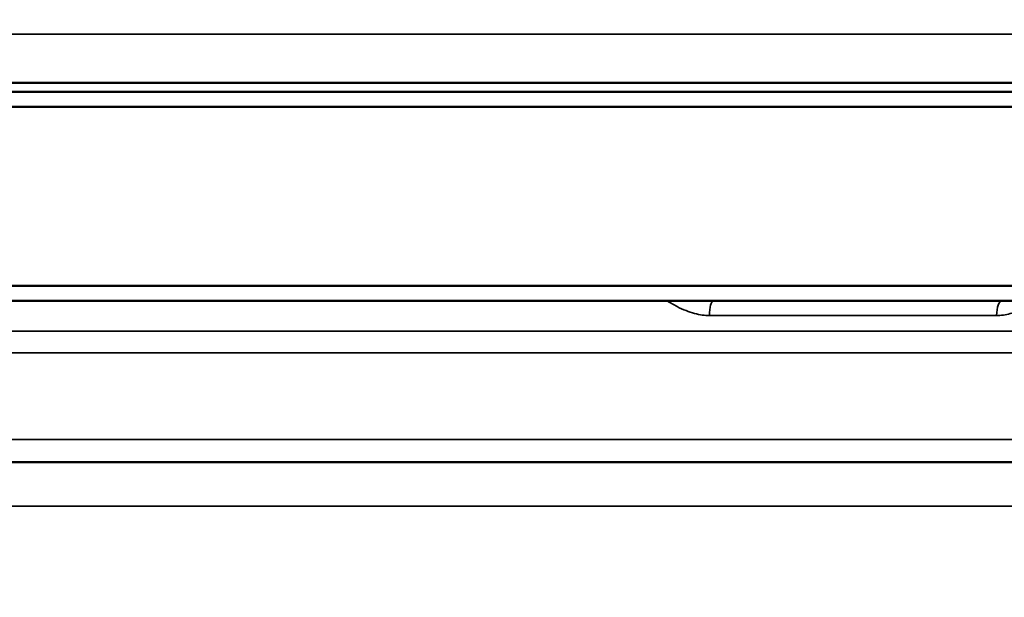
# Model space of a CAD drawing. Units: millimetres. Extents: x 331 to 1412, y 413 to 1095.
# Drawn here: x 1110 to 1143, y 940 to 960 of the extents above; entities that cross this region are included whole.
import ezdxf

# ---------------------------------------------------------------- set-up
doc = ezdxf.new("R2010")
doc.units = ezdxf.units.MM
for name, color, linetype, lineweight in [('AM_5', 3, 'Continuous', 25), ('Sichtbar (ISO)', 7, 'Continuous', 50), ('Sichtbar schmal (ISO)', 7, 'Continuous', 35)]:
    doc.layers.add(name, color=color, linetype=linetype, lineweight=lineweight)
doc.styles.get("Standard").update_dxf_attribs({"font": 'arial.ttf'})
doc.dimstyles.new('AM_DIN$0', dxfattribs={"dimtxt": 3.5, "dimasz": 4, "dimexe": 1, "dimexo": 0, "dimgap": 1.5, "dimtad": 1, "dimdsep": 46, "dimtxsty": 'Standard', "dimcen": 0, "dimclrd": 256, "dimclre": 256, "dimclrt": 2, "dimadec": 0, "dimazin": 2, "dimtp": 0.1, "dimtm": 0.1, "dimtfac": 0.71, "dimtmove": 0, "dimatfit": 3, "dimfxl": 1, "dimlwd": -1, "dimlwe": -1, "dimarcsym": 0})

# ---------------------------------------------------------------- blocks, each defined once
blk = doc.blocks.new('*D20')
at = {"layer": 'AM_5', "transparency": 16777216}
for p, q in [((1395.869, 1026.386), (1395.869, 1090.386)), ((1259.364, 962.386), (1411.869, 962.386)), ((1395.869, 962.386), (1395.869, 884.011)), ((1124.023, 884.011), (1411.869, 884.011)), ((1395.869, 820.011), (1395.869, 756.011))]:
    blk.add_line(p, q, dxfattribs=at)
for points in [[(1385.202, 1026.386), (1406.536, 1026.386), (1395.869, 962.386)], [(1385.202, 820.011), (1406.536, 820.011), (1395.869, 884.011)]]:
    blk.add_solid(points, dxfattribs=at)
at = {"layer": 'Defpoints', "color": 0, "transparency": 16777216}
for p in [(1259.364, 962.386), (1124.023, 884.011), (1395.869, 884.011)]:
    blk.add_point(p, dxfattribs=at)
at = {"layer": 'AM_5', "color": 2, "transparency": 16777216, "insert": (1343.277, 923.198), "char_height": 56, "attachment_point": 5, "rotation": 90}
blk.add_mtext('79', dxfattribs=at)

msp = doc.modelspace()

# ---------------------------------------------------------------- linework, layer by layer
at = {"layer": 'Sichtbar (ISO)'}
for p, q in [((1250.023, 957.686), (960.023, 957.686)), ((1250.023, 957.386), (960.023, 957.386)), ((1220.523, 956.886), (989.523, 956.886)), ((989.523, 950.886), (1220.523, 950.886)), ((990.023, 950.386), (1220.023, 950.386)), ((1005.204, 944.986), (1204.65, 944.986))]:
    msp.add_line(p, q, dxfattribs=at)
at = {"layer": 'Sichtbar schmal (ISO)'}
for p, q in [((1250.023, 959.323), (960.023, 959.323)), ((1132.901, 949.895), (1142.529, 949.895)), ((1207.93, 949.374), (1001.969, 949.374)), ((1002.169, 948.65), (1207.727, 948.65)), ((1206.02, 945.736), (1003.874, 945.736)), ((1009.405, 943.512), (1200.486, 943.512))]:
    msp.add_line(p, q, dxfattribs=at)
for centre, ratio, start_param in [((1133.033, 949.886), 0.263216, 0), ((1142.706, 949.886), 0.354112, 0.000001)]:
    msp.add_ellipse(centre, major_axis=(0, 0.5), ratio=ratio, start_param=start_param, end_param=1.553343, dxfattribs=at)
for points, knots in [([(1132.901, 949.895), (1132.826, 949.895), (1132.747, 949.9), (1132.664, 949.911), (1132.58, 949.923), (1132.494, 949.94), (1132.403, 949.964), (1132.312, 949.988), (1132.218, 950.019), (1132.12, 950.058), (1132.023, 950.097), (1131.922, 950.143), (1131.818, 950.196), (1131.715, 950.25), (1131.608, 950.311), (1131.496, 950.381), (1131.493, 950.383), (1131.491, 950.385), (1131.488, 950.386)], [0.0000001, 0.0000001, 0.0000001, 0.0000001, 0.1428571, 0.1428571, 0.1428571, 0.2857143, 0.2857143, 0.2857143, 0.4285714, 0.4285714, 0.4285714, 0.5714286, 0.5714286, 0.5714286, 0.7142857, 0.7142857, 0.7142857, 0.7176685, 0.7176685, 0.7176685, 0.7176685]), ([(1143.898, 950.386), (1143.834, 950.345), (1143.772, 950.306), (1143.71, 950.27), (1143.623, 950.219), (1143.538, 950.174), (1143.456, 950.134), (1143.373, 950.094), (1143.294, 950.06), (1143.216, 950.031), (1143.138, 950.001), (1143.062, 949.977), (1142.985, 949.957), (1142.908, 949.937), (1142.83, 949.921), (1142.754, 949.911), (1142.677, 949.9), (1142.603, 949.895), (1142.529, 949.895)], [0.2870247, 0.2870247, 0.2870247, 0.2870247, 0.375, 0.375, 0.375, 0.5, 0.5, 0.5, 0.625, 0.625, 0.625, 0.75, 0.75, 0.75, 0.875, 0.875, 0.875, 0.9999999, 0.9999999, 0.9999999, 0.9999999])]:
    msp.add_open_spline(points, degree=3, knots=knots, dxfattribs=at)

# ---------------------------------------------------------------- dimensions: what is measured, and where the dimension line sits
at = {"layer": 'AM_5'}
dim = msp.add_linear_dim(base=(1395.869, 884.011), p1=(1259.364, 962.386), p2=(1124.023, 884.011), angle=90, text='79', dimstyle='AM_DIN$0', override={"dimscale": 16, "dimdec": 0, "dimpost": ''}, dxfattribs=at)
dim.commit()
dim.dimension.update_dxf_attribs({"geometry": '*D20', "text_midpoint": (1395.869, 923.198), "dimtype": 160})

doc.saveas('drawing.dxf')
